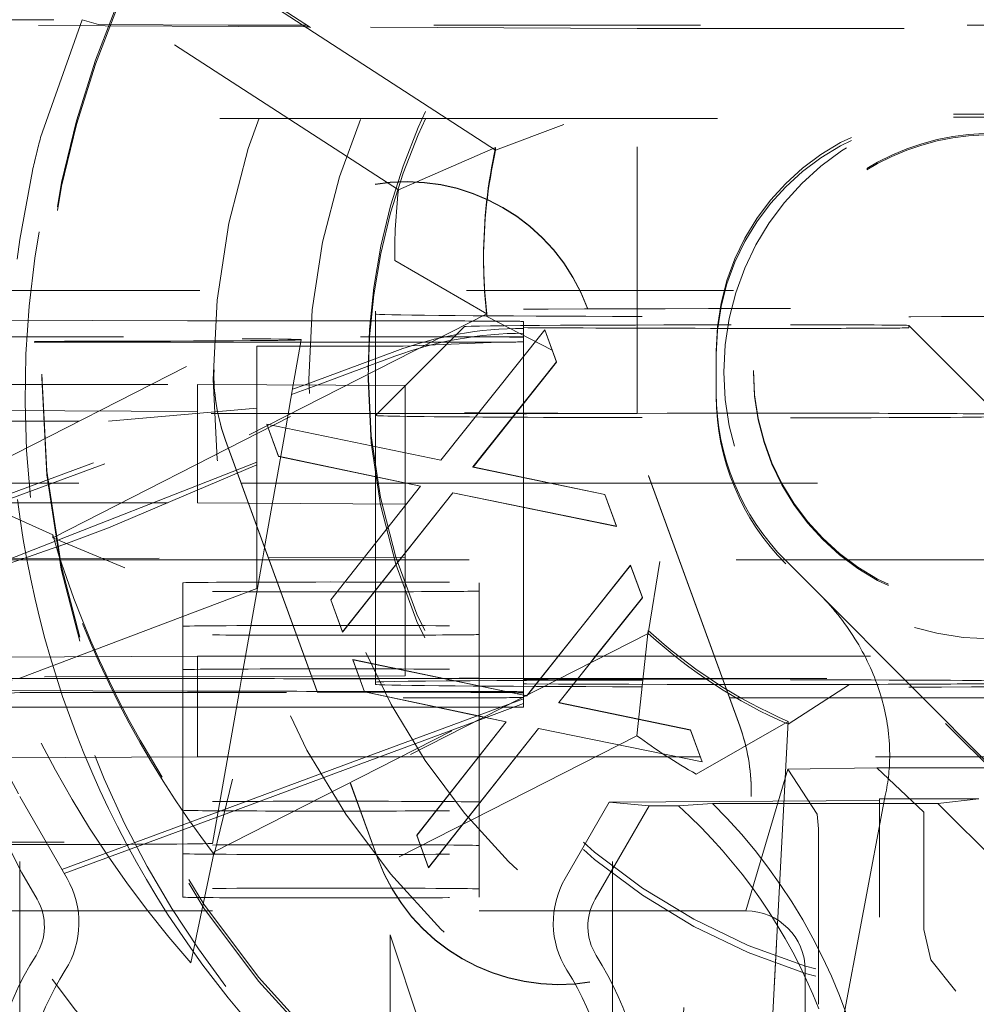
# Model space of a CAD drawing. Units: millimetres. Extents: x 1330 to 1880, y 0 to 892.
# Drawn here: x 1765 to 1769, y 438 to 441 of the extents above; entities that cross this region are included whole.
import ezdxf

# ---------------------------------------------------------------- set-up
doc = ezdxf.new("R2010")
doc.units = ezdxf.units.MM
doc.linetypes.add('_..__..__..__.._', pattern=[1.7999999999999998, 0.8999999999999999, -0.8999999999999999])
doc.linetypes.add('______..__..__..', pattern=[7.200000000000001, 2.7, -0.8999999999999999, 0.8999999999999999, -0.8999999999999999, 0.8999999999999999, -0.8999999999999999])
doc.layers.add('Ansichten', color=7, linetype='Continuous')
doc.layers.add('Maße', color=7, linetype='Continuous')
doc.dimstyles.get("Standard").update_dxf_attribs({"dimtxt": 0.18, "dimasz": 0.18, "dimexe": 0.18, "dimexo": 0.0625, "dimgap": 0.09, "dimtad": 0, "dimtih": 1, "dimtoh": 1, "dimdec": 4, "dimzin": 0, "dimdsep": 46, "dimtxsty": 'Standard', "dimcen": 0.09, "dimadec": 0, "dimazin": 0, "dimtfac": 1, "dimtdec": 4, "dimtofl": 0, "dimtmove": 0, "dimatfit": 3, "dimfxl": 0, "dimtolj": 1, "dimtzin": 0, "dimarcsym": 0})

# ---------------------------------------------------------------- blocks, each defined once
blk = doc.blocks.new('*D7')
at = {"layer": 'Defpoints', "color": 0}
for p in [(1737, 446.0044699117059), (1850, 446.0044699117059), (1801.5, 410.5044699117059)]:
    blk.add_point(p, dxfattribs=at)
at = {"layer": 'Maße', "color": 0, "lineweight": -2}
for p, q in [((1737.0625, 446.0044699117059), (1844.18, 446.0044699117059)), ((1844, 422.5044699117059), (1844, 434.0044699117059)), ((1801.5625, 410.5044699117059), (1844.18, 410.5044699117059))]:
    blk.add_line(p, q, dxfattribs=at)
at = {"layer": 'Maße', "color": 0}
for points in [[(1846, 434.0044699117059), (1842, 434.0044699117059), (1844, 446.0044699117059)], [(1842, 422.5044699117059), (1846, 422.5044699117059), (1844, 410.5044699117059)]]:
    blk.add_solid(points, dxfattribs=at)
at = {"layer": 'Maße', "color": 0, "insert": (1837.91, 428.2544699117059), "char_height": 12, "attachment_point": 5, "rotation": 90}
blk.add_mtext('\\A1;35.5', dxfattribs=at)
blk = doc.blocks.new('@725')
at = {"layer": 'Maße', "color": 212, "linetype": '_..__..__..__.._', "lineweight": 9}
for p, q in [((1765.576733816636, 441.8861311159414), (1766.955269553507, 440.9909132427207)), ((1766.955269553507, 440.9815077113668), (1765.576733816636, 441.8767255845875)), ((1766.627525954734, 440.8477054534633), (1765.21148344014, 441.7672801401392)), ((1764.565360448182, 441.4222477853648), (1765.560706523182, 441.4222477853648)), ((1766.313728163575, 441.3981231848124), (1765.05, 441.4039899892074)), ((1765.560706523182, 441.4222477853648), (1765.420399473923, 441.0244669736901)), ((1765.615513850103, 441.4061644320775), (1765.560706523182, 441.4222477853648)), ((1765.615513850103, 441.4061644320775), (1766.053277219959, 441.4039899892074)), ((1766.304693938766, 441.4039899892074), (1766.053277219959, 441.4039899892074)), ((1766.319177408638, 441.4039899892074), (1766.304693938766, 441.4039899892074)), ((1766.328315919376, 441.3980554617748), (1766.313728163575, 441.3981231848124)), ((1771.246722780042, 441.4039899892074), (1766.319177408638, 441.4039899892074)), ((1767.433507185189, 441.3929246582029), (1766.328315919376, 441.3980554617748)), ((1767.433507185189, 440.0929445551071), (1767.433507185189, 441.3929246582029)), ((1767.433507185189, 441.3929246582029), (1770.47189567981, 441.3929246582029)), ((1768.5, 441.1039945808007), (1768.641421356237, 441.1039945808007)), ((1764.225, 441.0893712468841), (1766.789171732112, 441.0893712468841)), ((1766.789171732112, 441.0893712468841), (1766.803655201984, 441.0893712468842)), ((1766.803655201984, 441.0893712468842), (1770.863892894699, 441.0893712468841)), ((1767.185992807159, 441.0690390473344), (1766.955269553507, 440.9815077113668)), ((1768.5, 441.0929292497962), (1768.641421356237, 441.0929292497962)), ((1766.627525954734, 440.8477054534633), (1766.955269553507, 440.9909132427207)), ((1766.955269553507, 440.9815077113668), (1766.955269553507, 440.9909132427207)), ((1765.393047000798, 440.912761795264), (1765.350328783679, 440.6802549084134)), ((1765.110640463645, 439.8431109720958), (1766.615048949235, 440.6096336498915)), ((1766.615048949235, 440.6096336498915), (1766.925854116067, 440.4296418507545)), ((1766.915, 440.6220012342762), (1766.915, 440.6125957029224)), ((1769.557523592191, 440.5082068132369), (1764.8, 440.5082068132369)), ((1766.55, 440.4387451042764), (1766.55, 440.1879636256239)), ((1767.778883962551, 439.0388325516511), (1767.265853747563, 440.4483499093985)), ((1767.778883962551, 439.0377260185507), (1767.265853747563, 440.447243376298)), ((1765.916025403784, 440.4062903478895), (1764.8, 440.4098552521199)), ((1766.925854116067, 440.4296418507545), (1765.461292961396, 439.6834220914088)), ((1765.461292961396, 439.674016560055), (1766.925854116067, 440.4202363194007)), ((1766.75, 440.4055491112628), (1766.416025403784, 440.4055491112628)), ((1766.925854116067, 440.4202363194007), (1766.925854116067, 440.4296418507545)), ((1767.146048121544, 440.3068607067295), (1766.925854116067, 440.4202363194007)), ((1767.05, 440.4038893116121), (1767.05, 440.2863306836715)), ((1766.850016836356, 440.3865664752827), (1766.65, 440.1865557616139)), ((1766.771070970082, 439.9358008813347), (1767.121431547005, 440.3760986295171)), ((1766.771070970082, 439.9352476147845), (1767.121431547005, 440.3755453629669)), ((1767.121431547005, 440.3760986295171), (1767.161095008544, 440.2673262558761)), ((1767.121431547005, 440.3760986295171), (1767.121431547005, 440.3755453629669)), ((1767.121431547005, 440.3755453629669), (1767.161095008544, 440.2667729893258)), ((1768.349999999998, 440.3904056691923), (1768.649999999998, 440.0904102607864)), ((1768.349999999998, 440.3904056691923), (1768.349999999998, 440.3826599374894)), ((1764.8, 440.3507779072101), (1766.580540728934, 440.3525149283244)), ((1764.8, 440.3524355224412), (1766.499145397527, 440.3524355224411)), ((1766.298536166515, 440.3339724810693), (1764.8, 440.3339724810692)), ((1766.273060634313, 440.1894958384987), (1766.299999524129, 440.3422714635352)), ((1766.797421232146, 440.3339724810693), (1766.298536166515, 440.3339724810693)), ((1766.499145397527, 440.3524355224411), (1766.815884838704, 440.3524355224412)), ((1766.644071640895, 440.3200573421349), (1766.967445944605, 440.3339724810696)), ((1766.967445944606, 440.3339724810693), (1766.797421232146, 440.3339724810693)), ((1766.815884838704, 440.3524355224412), (1767.05, 440.3524355224411)), ((1766.150000000002, 440.1901766918248), (1766.150000000002, 440.3209754280932)), ((1766.309192857496, 440.1892959309939), (1766.615972222222, 440.3028819057344)), ((1767.7, 440.16258763331), (1767.7, 440.3040068250494)), ((1766.353361645201, 440.189051559866), (1766.615972222222, 440.2862839092276)), ((1767.161095008544, 440.2673262558761), (1766.879043726493, 439.9127643749466)), ((1767.161095008544, 440.2667729893258), (1766.879421450519, 439.9126859388605)), ((1767.05, 440.2863306836715), (1767.05, 440.2857774171213)), ((1767.05, 440.2857774171213), (1767.05, 439.8772645389725)), ((1767.161095008544, 440.2673262558761), (1767.161095008544, 440.2667729893258)), ((1767.825, 440.2380342484192), (1767.825, 440.2336081160174)), ((1765.425, 440.2258623843142), (1765.425, 440.2131372536589)), ((1766.005053544052, 440.2260402188078), (1766.005053544052, 440.2249336857073)), ((1766.525, 440.2330548494671), (1766.525, 440.2087111212571)), ((1764.755226409375, 439.6139352189691), (1766.270499206982, 440.1749694914901)), ((1764.95, 440.1912832249253), (1765.95, 440.1912832249253)), ((1765.95, 440.1912832249253), (1765.95, 439.7912893470497)), ((1765.95, 440.1912832249253), (1766.65, 440.1874103590737)), ((1766.150000000002, 439.7131984159166), (1766.150000000002, 440.1901766918248)), ((1766.247508446881, 440.044584469372), (1766.273060634313, 440.1894958384987)), ((1766.267368064472, 440.1572121801302), (1766.353361645201, 440.189051559866)), ((1766.270499206982, 440.1749694914901), (1766.309192857496, 440.1892959309939)), ((1766.55, 440.1879636256239), (1766.55, 439.9817340646142)), ((1766.65, 440.1865557616139), (1766.550021428089, 440.0865802501327)), ((1766.65, 439.9609564911216), (1766.65, 440.1874103590737)), ((1764.793009000399, 439.611326339473), (1766.267368064472, 440.1572121801302)), ((1767.7, 440.1515223023054), (1767.7, 440.16258763331)), ((1765.05, 440.1040098861116), (1766.898093687673, 440.0954301895583)), ((1766.150000000003, 440.111810672587), (1765.650000000002, 440.0673783108905)), ((1766.896115779941, 440.0929445551071), (1763.45, 440.0929445551071)), ((1764.65, 440.0673783108904), (1765.650000000002, 440.0673783108904)), ((1766.896556033812, 440.0929445551071), (1766.896115779941, 440.0929445551071)), ((1767.433507185189, 440.0929445551071), (1766.896556033812, 440.0929445551071)), ((1766.898093687673, 440.0954301895583), (1766.898532321157, 440.095428153221)), ((1766.898532321157, 440.095428153221), (1767.433507185189, 440.0929445551071)), ((1766.176322948329, 439.6408778166805), (1766.247414337415, 440.0440507564854)), ((1766.223595008544, 439.949021832827), (1766.183931547006, 440.057794206468)), ((1766.183931547006, 440.057794206468), (1766.771070970082, 439.9358008813347)), ((1766.183931547006, 440.057794206468), (1766.183931547006, 440.0572409399178)), ((1766.223595008544, 439.9484685662767), (1766.183931547006, 440.0572409399178)), ((1766.183931547006, 440.0572409399178), (1766.771070970082, 439.9352476147845)), ((1766.247414337415, 440.0440507564854), (1766.247508446881, 440.044584469372)), ((1766.044253340541, 440.003730528217), (1766.464907460408, 438.8480105214057)), ((1766.044253340541, 440.0026239951166), (1766.464567715532, 438.8478374153943)), ((1766.55, 439.9817340646142), (1766.55, 439.9811807980639)), ((1766.55, 439.9811807980639), (1766.55, 439.6553923023362)), ((1766.701960393159, 439.84826215706), (1766.223595008544, 439.949021832827)), ((1766.223595008544, 439.949021832827), (1766.223595008544, 439.9484685662767)), ((1766.701586525162, 439.8477876395568), (1766.223595008544, 439.9484685662767)), ((1766.65, 439.9604032245714), (1766.65, 439.9609564911216)), ((1766.65, 439.7874164811981), (1766.65, 439.9604032245714)), ((1766.771070970082, 439.9358008813347), (1766.771070970082, 439.9352476147845)), ((1766.150000000002, 439.9286816551758), (1765.276170813419, 439.5865079388576)), ((1765.650000000002, 439.7070607883573), (1766.150000000002, 439.9201469394383)), ((1766.879043726493, 439.9127643749466), (1767.323755264954, 439.8204180319475)), ((1766.879043726493, 439.9127643749466), (1766.879043726493, 439.9122111083964)), ((1766.879421450519, 439.9126859388605), (1766.879043726493, 439.9122111083964)), ((1766.879043726493, 439.9122111083964), (1767.323755264954, 439.8198647653973)), ((1767.05, 439.8772645389725), (1767.05, 439.8767112724223)), ((1767.05, 439.8767112724223), (1767.05, 439.5992880161828)), ((1764.65, 439.858216761689), (1766.09681407958, 439.858216761689)), ((1765.110640463645, 439.8431109720957), (1765.461292961396, 439.6834220914088)), ((1766.09681407958, 439.858216761689), (1766.097216830856, 439.858216761689)), ((1766.097216830856, 439.858216761689), (1766.65, 439.858216761689)), ((1766.399877059826, 439.4648545637838), (1766.701960393159, 439.84826215706)), ((1766.399877059826, 439.4643012972336), (1766.701960393159, 439.8477088905098)), ((1766.65, 439.858216761689), (1767.139063866031, 439.858216761689)), ((1766.701960393159, 439.8477088905098), (1766.701586525162, 439.8477876395568)), ((1766.701960393159, 439.84826215706), (1766.701960393159, 439.8477088905098)), ((1767.139063866031, 439.858216761689), (1767.14172822729, 439.858216761689)), ((1767.14172822729, 439.858216761689), (1770.207523592191, 439.858216761689)), ((1766.811135072646, 439.8258266030125), (1766.439340200852, 439.3560821901427)), ((1766.811135072646, 439.8252733364623), (1766.439340200852, 439.3555289235925)), ((1767.362817764954, 439.7128475629875), (1766.811135072646, 439.8258266030125)), ((1766.811135072646, 439.8258266030125), (1766.811135072646, 439.8252733364623)), ((1767.362817764954, 439.7122942964373), (1766.811135072646, 439.8252733364623)), ((1767.323755264954, 439.8204180319475), (1767.362817764954, 439.7128475629875)), ((1767.323755264954, 439.8204180319475), (1767.323755264954, 439.8198647653973)), ((1767.323755264954, 439.8198647653973), (1767.362817764954, 439.7122942964373)), ((1764.95, 439.7912893470497), (1765.95, 439.7912893470497)), ((1766.121519437563, 439.7903403873745), (1765.95, 439.7912893470497)), ((1766.121923001519, 439.7903381545901), (1766.121519437563, 439.7903403873745)), ((1766.65, 439.7874164811981), (1766.121923001519, 439.7903381545901)), ((1766.65, 439.7874164811981), (1766.65, 439.7823134366622)), ((1766.65, 439.7823134366622), (1766.65, 439.7817601701119)), ((1766.65, 439.7817601701119), (1766.65, 439.2745383891382)), ((1766.150000000002, 439.7120918828162), (1766.150000000002, 439.7131984159166)), ((1766.150000000002, 439.5992880161828), (1766.150000000002, 439.7120918828162)), ((1767.362817764954, 439.7128475629875), (1767.362817764954, 439.7122942964373)), ((1765.461292961396, 439.674016560055), (1765.461292961396, 439.6834220914088)), ((1765.704373804452, 439.5723021951072), (1765.461292961396, 439.674016560055)), ((1766.168989428648, 439.5992880161828), (1766.176191509674, 439.6401324027896)), ((1766.176191509674, 439.6401324027896), (1766.176322948329, 439.6408778166805)), ((1766.55, 439.6553923023362), (1766.55, 439.6548390357859)), ((1766.55, 439.6548390357859), (1766.55, 439.5992880161828)), ((1764.919929167547, 439.6025625301961), (1765.35, 438.8011125119722)), ((1764.920035887562, 439.6023636542167), (1766.188463691902, 439.6064153752889)), ((1766.188463691902, 439.6064153752889), (1766.188865975466, 439.6064166602977)), ((1766.188865975466, 439.6064166602977), (1766.51222635672, 439.6074495658096)), ((1766.51222635672, 439.6074495658096), (1766.512663370225, 439.6074509617557)), ((1766.512663370225, 439.6074509617557), (1766.65, 439.6078896542181)), ((1766.191057878171, 439.5992880161828), (1764.92168632387, 439.5992880161828)), ((1766.111726403747, 439.2745383891382), (1766.168989428648, 439.5992880161828)), ((1766.150000000002, 439.5029834789746), (1766.150000000002, 439.5992880161828)), ((1766.191460629447, 439.5992880161828), (1766.191057878171, 439.5992880161828)), ((1766.505795946474, 439.5992880161828), (1766.191460629447, 439.5992880161828)), ((1766.506231860125, 439.5992880161828), (1766.505795946474, 439.5992880161828)), ((1766.65, 439.5992880161828), (1766.506231860125, 439.5992880161828)), ((1766.55, 439.5992880161828), (1766.55, 439.2745383891382)), ((1770.466456300742, 439.5992880161828), (1766.65, 439.5992880161828)), ((1767.05, 439.5992880161828), (1767.05, 439.2745383891382)), ((1767.07489076738, 439.1588077831528), (1767.410833206743, 439.5809862738648)), ((1767.075631239064, 439.1591850665458), (1767.410833206743, 439.5804330073145)), ((1767.410833206743, 439.5809862738648), (1767.450496668281, 439.4722139002237)), ((1767.410833206743, 439.5809862738648), (1767.410833206743, 439.5804330073145)), ((1767.410833206743, 439.5804330073145), (1767.450496668281, 439.4716606336735)), ((1767.509240521336, 439.5940663970842), (1767.470642715754, 439.3510448549329)), ((1768.050109142699, 439.481118070976), (1767.934314575051, 439.596910866352)), ((1769.109909631073, 438.4102684721731), (1767.934314575051, 439.5858455353475)), ((1765.350060938042, 439.2000731089219), (1766.150138273214, 439.5029834583208)), ((1765.899999999998, 439.2742617558631), (1765.899999999998, 439.5218306991511)), ((1766.899999999998, 439.2745383891382), (1766.899999999998, 439.5218306991512)), ((1767.450496668281, 439.4722139002237), (1767.287262409753, 439.2670148835244)), ((1767.450496668281, 439.4716606336735), (1767.28800250094, 439.2673919730474)), ((1767.450496668281, 439.4722139002237), (1767.450496668281, 439.4716606336735)), ((1768.050109142699, 439.481118070976), (1770.182198576747, 437.3379959382147)), ((1766.399877059826, 439.4648545637838), (1766.399877059826, 439.4643012972336)), ((1766.439340200852, 439.3560821901427), (1766.399877059826, 439.4648545637838)), ((1766.439340200852, 439.3555289235925), (1766.399877059826, 439.4643012972336)), ((1766.006081561083, 438.614230626941), (1767.470642715754, 439.3604503862867)), ((1767.470642715754, 439.3510448549329), (1766.006081561083, 438.6048250955871)), ((1766.439340200852, 439.3560821901427), (1766.439340200852, 439.3555289235925)), ((1767.470642715754, 439.3604503862867), (1767.432231848766, 439.0058464531898)), ((1767.470642715754, 439.3510448549329), (1767.470642715754, 439.3604503862867)), ((1765.949999999998, 439.2745383891382), (1765.098480232116, 439.2698272150937)), ((1765.899999999998, 439.2055000619046), (1765.899999999998, 439.2742617558631)), ((1765.949999999998, 438.934543592944), (1765.949999999998, 439.2745383891382)), ((1765.949999999998, 439.2745383891382), (1766.309258885107, 439.2745383891382)), ((1766.099665352887, 439.2061378501295), (1766.111726403747, 439.2745383891382)), ((1766.309258885107, 439.2745383891382), (1766.309661636383, 439.2745383891382)), ((1766.309661636383, 439.2745383891382), (1766.65, 439.2745383891382)), ((1766.55, 439.2745383891382), (1766.55, 439.2467523515022)), ((1766.65, 439.2745383891382), (1766.65, 439.2259747780097)), ((1766.65, 439.2745383891382), (1767.166981726391, 439.2745383891382)), ((1766.899999999998, 439.1992941383069), (1766.899999999998, 439.2745383891382)), ((1767.05, 439.2745383891382), (1767.05, 439.1992941383069)), ((1767.166981726391, 439.2745383891382), (1767.167421980261, 439.2745383891382)), ((1767.167421980261, 439.2745383891382), (1767.302028346906, 439.2745383891382)), ((1767.302028346906, 439.2745383891382), (1767.320488024082, 439.2745383891382)), ((1767.320488024082, 439.2745383891382), (1770.791210898257, 439.2745383891382)), ((1766.512996668281, 439.1539094771746), (1766.473333206743, 439.2626818508157)), ((1766.473333206743, 439.2626818508157), (1767.04545372389, 439.1438090898997)), ((1766.473333206743, 439.2626818508157), (1766.473333206743, 439.2621285842655)), ((1766.512996668281, 439.1533562106244), (1766.473333206743, 439.2621285842655)), ((1766.473333206743, 439.2621285842655), (1767.04468239857, 439.1434160860347)), ((1766.55, 439.2467523515022), (1766.55, 439.246199084952)), ((1766.55, 439.246199084952), (1766.55, 439.2075763477507)), ((1767.274680859579, 439.2511988302792), (1767.16844538623, 439.1176520192943)), ((1767.275420950766, 439.2515759198022), (1767.168823110256, 439.1175735832083)), ((1767.287262409753, 439.2670148835244), (1767.274680859579, 439.2511988302792)), ((1767.28800250094, 439.2673919730474), (1767.275420950766, 439.2515759198022)), ((1766.33388271523, 439.2068860073516), (1765.134311676008, 439.2030542344745)), ((1765.899999999998, 439.1992941383069), (1765.899999999998, 439.2055000619046)), ((1766.098458602801, 439.1992941383069), (1766.099665352887, 439.2061378501295)), ((1766.334284998794, 439.2068872923604), (1766.33388271523, 439.2068860073516)), ((1766.65, 439.2078957763425), (1766.334284998794, 439.2068872923604)), ((1766.55, 439.2075763477507), (1766.55, 439.1992941383069)), ((1766.65, 439.2259747780097), (1766.65, 439.2254215114596)), ((1766.65, 439.2254215114596), (1766.65, 439.2078957763425)), ((1764.453006268522, 438.9681053172645), (1765.350060938042, 439.2000731089219)), ((1765.136329403442, 439.1992941383069), (1766.336645971877, 439.1992941383069)), ((1765.899999999998, 438.7818420250815), (1765.899999999998, 439.1992941383069)), ((1766.090128913697, 439.1520548694287), (1766.098458602801, 439.1992941383069)), ((1766.336645971877, 439.1992941383069), (1766.337048723153, 439.1992941383069)), ((1766.337048723153, 439.1992941383069), (1766.775747952051, 439.1992941383069)), ((1766.55, 439.1992941383069), (1766.55, 439.1887642359151)), ((1766.55, 439.1887642359151), (1766.549999999999, 439.186551169714)), ((1766.549999999998, 439.1887642359151), (1766.549999999998, 439.1865511697145)), ((1766.549999999999, 439.186551169714), (1766.55, 439.178805438011)), ((1766.775747952051, 439.1992941383069), (1766.778410758419, 439.1992941383069)), ((1766.778410758419, 439.1992941383069), (1767.107107200027, 439.1992941383069)), ((1766.899999999998, 439.1740308442788), (1766.899999999998, 439.1992941383069)), ((1766.899999999998, 439.1734775777286), (1766.899999999998, 439.1740308442788)), ((1766.899999999998, 439.0696978501663), (1766.899999999998, 439.1734775777286)), ((1767.05, 439.1992941383069), (1767.05, 439.1539084432508)), ((1767.107107200027, 439.1992941383069), (1767.107547453898, 439.1992941383069)), ((1767.107547453898, 439.1992941383069), (1767.154350929497, 439.1992941383069)), ((1767.154350929497, 439.1992941383069), (1767.172810606673, 439.1992941383069)), ((1767.172810606673, 439.1992941383069), (1769.699679796749, 439.1992941383069)), ((1768.149344086374, 439.1783846437517), (1767.942017720542, 439.0449350327582)), ((1765.916025403784, 439.1563094795281), (1765.158096485831, 439.1587305211969)), ((1765.350000000001, 439.1513328305955), (1766.353746317638, 439.1523120435496)), ((1766.00024379957, 438.6422991005021), (1766.090128913697, 439.1520548694287)), ((1766.353746317638, 439.1523120435496), (1766.354148925957, 439.1523124363175)), ((1766.354148925957, 439.1523124363175), (1766.580540728934, 439.1525332946979)), ((1766.75, 439.1555682429014), (1766.416025403784, 439.1555682429014)), ((1766.903743439118, 439.0716051984733), (1766.512996668281, 439.1539094771746)), ((1766.512996668281, 439.1539094771746), (1766.512996668281, 439.1533562106244)), ((1766.902975174415, 439.0712137540465), (1766.512996668281, 439.1533562106244)), ((1767.04468239857, 439.1434160860347), (1767.057794929004, 439.140691620387)), ((1767.04545372389, 439.1438090898997), (1767.058566254324, 439.141084624252)), ((1767.050000000001, 439.1539084432508), (1767.050000000001, 439.1503538499455)), ((1767.05, 439.1503538499452), (1767.05, 439.1539084432508)), ((1767.050000000001, 439.1461254978253), (1767.050000000001, 439.1503538499455)), ((1767.05, 439.1461254978247), (1767.05, 439.1503538499452)), ((1767.050000000002, 439.1428644840394), (1767.050000000001, 439.1461254978253)), ((1767.05, 439.1428644840397), (1767.05, 439.1461254978247)), ((1767.050000000002, 439.1423112174891), (1767.050000000002, 439.1428644840394)), ((1767.05, 439.1423112174895), (1767.05, 439.1428644840397)), ((1767.050000000002, 439.136719966472), (1767.050000000002, 439.1423112174891)), ((1767.05, 439.1367199664708), (1767.05, 439.1423112174895)), ((1767.050000000002, 439.1353373221902), (1767.050000000002, 439.136719966472)), ((1767.05, 439.1353373221903), (1767.05, 439.1367199664708)), ((1767.057794929004, 439.140691620387), (1767.06047262982, 439.1401352591321)), ((1767.058566254324, 439.141084624252), (1767.06047262982, 439.1406885256824)), ((1767.06047262982, 439.1401352591321), (1767.063043220439, 439.1433657175111)), ((1767.06047262982, 439.1406885256824), (1767.062302748755, 439.1429884341181)), ((1767.06047262982, 439.1406885256824), (1767.06047262982, 439.1401352591321)), ((1767.062302748755, 439.1429884341181), (1767.07489076738, 439.1588077831528)), ((1767.063043220439, 439.1433657175111), (1767.075631239064, 439.1591850665458)), ((1766.887383630305, 439.0538640557616), (1767.05, 439.1140732516345)), ((1766.939029645225, 439.0895841433237), (1767.006566741659, 439.1145899547037)), ((1767.006566741659, 439.1145899547037), (1767.05, 439.1306712481413)), ((1767.05, 439.1306712481413), (1767.05, 439.1353373221903)), ((1767.05, 439.1140732516345), (1767.05, 439.1306712481413)), ((1767.05, 439.1024546540797), (1767.05, 439.1140732516345)), ((1767.16844538623, 439.1176520192943), (1767.613156924691, 439.0253056762951)), ((1767.16844538623, 439.1176520192943), (1767.16844538623, 439.1170987527441)), ((1767.168823110256, 439.1175735832083), (1767.16844538623, 439.1170987527441)), ((1767.16844538623, 439.1170987527441), (1767.613156924691, 439.0247524097449)), ((1765.188295011588, 439.1024546540797), (1766.081382919459, 439.1024546540797)), ((1766.081382919459, 439.1024546540797), (1766.371893201107, 439.1024546540797)), ((1766.371893201107, 439.1024546540797), (1766.372295952383, 439.1024546540798)), ((1766.372295952383, 439.1024546540798), (1766.964289831461, 439.1024546540797)), ((1766.443728798041, 438.9061975274499), (1766.939029645225, 439.0895841433237)), ((1766.916035674361, 439.068462777947), (1766.902975174415, 439.0712137540465)), ((1766.916803939064, 439.0688542223737), (1766.903743439118, 439.0716051984733)), ((1766.964289831461, 439.1024546540797), (1766.982749508637, 439.1024546540797)), ((1766.982749508637, 439.1024546540797), (1767.018619840742, 439.1024546540797)), ((1767.018619840742, 439.1024546540797), (1767.05, 439.1024546540797)), ((1766.689278719563, 438.6697422081315), (1766.991362052896, 439.0531498014077)), ((1766.689278719563, 438.6691889415812), (1766.991362052896, 439.0525965348575)), ((1766.819846533871, 439.0288582443816), (1766.887383630305, 439.0538640557616)), ((1766.899999999998, 439.0602923188125), (1766.899999999998, 439.0696978501663)), ((1766.899999999998, 438.9371920475256), (1766.899999999998, 439.0602923188125)), ((1766.990988184899, 439.0526752839045), (1766.916035674361, 439.068462777947)), ((1766.991362052896, 439.0531498014077), (1766.916803939064, 439.0688542223737)), ((1766.991362052896, 439.0525965348575), (1766.990988184899, 439.0526752839045)), ((1766.991362052896, 439.0531498014077), (1766.991362052896, 439.0525965348575)), ((1767.942017720542, 439.0543405641121), (1767.632172731473, 438.8760053130582)), ((1767.942017720542, 439.0543405641121), (1767.855992302741, 437.4129029315457)), ((1767.855992302741, 437.4034974001919), (1767.942017720542, 439.0449350327582)), ((1767.942017720542, 439.0449350327582), (1767.942017720542, 439.0543405641121)), ((1767.432231848766, 439.0058464531898), (1765.927823363176, 438.2393237753942)), ((1766.449052613201, 438.891570689384), (1766.819846533871, 439.0288582443816)), ((1767.100536732383, 439.0307142473602), (1766.728741860589, 438.5609698344904)), ((1767.100536732383, 439.0301609808099), (1766.728741860589, 438.5604165679402)), ((1767.652219424691, 438.9177352073352), (1767.100536732383, 439.0307142473602)), ((1767.100536732383, 439.0307142473602), (1767.100536732383, 439.0301609808099)), ((1767.652219424691, 438.917181940785), (1767.100536732383, 439.0301609808099)), ((1767.613156924691, 439.0253056762951), (1767.652219424691, 438.9177352073352)), ((1767.613156924691, 439.0253056762951), (1767.613156924691, 439.0247524097449)), ((1767.613156924691, 439.0247524097449), (1767.652219424691, 438.917181940785)), ((1765.280386784415, 438.9308388470062), (1765.949999999998, 438.934543592944)), ((1766.433008764757, 438.934543592944), (1765.949999999998, 438.934543592944)), ((1766.019051180158, 438.7489593728541), (1766.443373877031, 438.9060661168871)), ((1766.433411516034, 438.934543592944), (1766.433008764757, 438.934543592944)), ((1766.634740775035, 438.934543592944), (1766.433411516034, 438.934543592944)), ((1766.443373877031, 438.9060661168871), (1766.443728798041, 438.9061975274499)), ((1766.653200452211, 438.934543592944), (1766.634740775035, 438.934543592944)), ((1766.897913306875, 438.934543592944), (1766.653200452211, 438.934543592944)), ((1766.898349220526, 438.934543592944), (1766.897913306875, 438.934543592944)), ((1767.645914817637, 438.934543592944), (1766.898349220526, 438.934543592944)), ((1766.899999999998, 438.9366387809754), (1766.899999999998, 438.9371920475256)), ((1766.899999999998, 438.7818420250816), (1766.899999999998, 438.9366387809754)), ((1767.64611572756, 438.934543592944), (1767.645914817637, 438.934543592944)), ((1769.137386146423, 438.934543592944), (1767.64611572756, 438.934543592944)), ((1767.652219424691, 438.9177352073352), (1767.652219424691, 438.917181940785)), ((1766.015920037647, 438.7312020614942), (1766.448697692191, 438.8914392788212)), ((1766.448697692191, 438.8914392788212), (1766.449052613201, 438.891570689384)), ((1767.543806760478, 437.1899079485867), (1767.632172731473, 438.8760053130582)), ((1767.800000000001, 438.4148947652743), (1767.94184485638, 438.8924393236287)), ((1767.94184485638, 438.8924393236287), (1768.24188611699, 438.8974194074233)), ((1768.03994529351, 438.74144551646), (1767.941844856412, 438.892439323653)), ((1769.135440520523, 438.8974194074233), (1768.24188611699, 438.8974194074233)), ((1768.24188611699, 438.8974194074239), (1768.399999999999, 438.7474217032205)), ((1766.067566204244, 438.8595078854619), (1766.006081561083, 438.6048250955871)), ((1766.464567715532, 438.8478374153943), (1766.46745554698, 438.8399032851364)), ((1766.464907460408, 438.8480105214057), (1766.467795291856, 438.8400763911478)), ((1766.46745554698, 438.8399032851364), (1766.55728355553, 438.5931066373693)), ((1766.467795291856, 438.8400763911478), (1766.55728355553, 438.5942131704698)), ((1767.818083759041, 438.81541632796), (1767.818083759041, 438.8165228610605)), ((1765.35, 437.6815144057609), (1765.35, 438.8011125119722)), ((1765.35, 438.8011125119722), (1765.509807621135, 438.5243218291614)), ((1765.899999999998, 438.7818420250815), (1765.899999999998, 438.7541786975701)), ((1766.899999999998, 438.7541786975701), (1766.899999999998, 438.7818420250816)), ((1767.190192378865, 438.5243218291614), (1767.338675134595, 438.7814975699189)), ((1767.35, 438.7814975699189), (1767.338675134595, 438.7814975699189)), ((1767.473468210881, 438.7691739903515), (1767.338675134595, 438.7814975699189)), ((1768.25, 438.787431786509), (1767.35, 438.7814975699189)), ((1767.35, 437.6815144057609), (1767.35, 438.7814975699189)), ((1767.686974195712, 438.7774729886049), (1767.572683709133, 438.7691739903515)), ((1768.44750724532, 438.7774729886049), (1767.686974195712, 438.7774729886049)), ((1768.26994120643, 438.8042144131984), (1768.075341538309, 437.7711542173274)), ((1768.25, 436.5929981236952), (1768.25, 438.7929644520112)), ((1768.25, 438.7929644520112), (1768.585786437627, 438.7929644520112)), ((1768.585786437627, 438.7929644520112), (1768.44750724532, 438.7774729886049)), ((1768.44750724532, 438.7774729886049), (1768.7768212709, 438.4481640032788)), ((1765.241467551007, 438.7705395059632), (1765.356910787528, 438.5433543971598)), ((1765.492641190468, 438.5540545041864), (1766.019051180158, 438.7489593728541)), ((1765.899999999998, 438.6352263892713), (1765.899999999998, 438.7541786975701)), ((1766.899999999998, 438.6352263892713), (1766.899999999998, 438.7541786975701)), ((1767.473468210881, 438.7691739903515), (1767.291287186079, 438.4536320287619)), ((1767.473468210881, 438.7691739903515), (1767.572683709132, 438.7691739903515)), ((1768.045107565994, 438.6915319651059), (1768.03994529351, 438.74144551646)), ((1768.399999999999, 438.7474217032205), (1768.399999999999, 438.3521256228959)), ((1765.500536436572, 438.5403797460965), (1766.015920037647, 438.7312020614942)), ((1768.045107565994, 438.1700185574043), (1768.045107565994, 438.6915319651059)), ((1766.689278719563, 438.6697422081315), (1766.689278719563, 438.6691889415812)), ((1766.728741860589, 438.5609698344904), (1766.689278719563, 438.6697422081315)), ((1766.728741860589, 438.5604165679402), (1766.689278719563, 438.6691889415812)), ((1765.899999999998, 438.6352263892713), (1765.899999999998, 438.6075630617603)), ((1765.899999999998, 438.4886107534614), (1765.899999999998, 438.6075630617603)), ((1765.927823363176, 438.2393237753942), (1766.006081561083, 438.614230626941)), ((1766.006081561083, 438.6048250955871), (1766.006081561083, 438.614230626941)), ((1766.899999999998, 438.6075630617603), (1766.899999999998, 438.6352263892713)), ((1766.899999999998, 438.4886107534615), (1766.899999999998, 438.6075630617603)), ((1764.092714470592, 438.0357274609577), (1765.492641190468, 438.5540545041864)), ((1764.138734352392, 438.0361684629387), (1765.500536436572, 438.5403797460965)), ((1765.408712813921, 438.4536320287619), (1765.356910787528, 438.5433543971598)), ((1766.728741860589, 438.5609698344904), (1766.728741860589, 438.5604165679402)), ((1765.899999999998, 438.4886107534614), (1765.899999999998, 438.4609474259501)), ((1766.899999999998, 438.4609474259501), (1766.899999999998, 438.4886107534615)), ((1767.800000000001, 438.4148947652743), (1765.300000000001, 438.4148947652742)), ((1768.399999999999, 438.3521256228959), (1768.424141409414, 438.2495613576079)), ((1766.599489191066, 438.3336958763537), (1766.599489191066, 438.0331451265)), ((1766.599489191066, 438.3336958763537), (1766.715943016809, 437.9861750563081)), ((1768.508113883007, 438.1432538917647), (1768.424141409417, 438.2495613576044)), ((1768.000000000001, 437.6049071625758), (1768.000000000001, 438.2148978263364)), ((1768.04502572193, 438.0993264661282), (1768.045107565994, 438.1700185574044))]:
    blk.add_line(p, q, dxfattribs=at)
at = {"layer": 'Maße', "color": 212, "linetype": '_..__..__..__.._', "lineweight": 9, "extrusion": (0, 0, -1)}
for points in [[(-1766.098489904374, 438.0666985133124), (-1766.053776917473, 438.1209543061537), (-1766.010272473132, 438.1760302527741), (-1765.968016465476, 438.231882575705), (-1765.927048788631, 438.2884674974778), (-1765.887409336722, 438.3457412406243), (-1765.849138003876, 438.4036600276758), (-1765.812274684217, 438.4621800811639), (-1765.777320534583, 438.5203810784587), (-1765.74355296638, 438.5793148964124), (-1765.710983401012, 438.6389560047702), (-1765.679623259883, 438.6992788732776), (-1765.649483964397, 438.7602579716801), (-1765.620576935956, 438.8218677697229), (-1765.592913595966, 438.8840827371516), (-1765.566505365829, 438.9468773437114), (-1765.541363666949, 439.0102260591478), (-1765.51749992073, 439.0741033532062), (-1765.494925548576, 439.138483695632), (-1765.473651971891, 439.2033415561705), (-1765.453690612077, 439.2686514045672), (-1765.435052890539, 439.3343877105673), (-1765.417750228681, 439.4005249439165), (-1765.401794047906, 439.4670375743601), (-1765.387195769618, 439.5339000716433), (-1765.37396681522, 439.6010869055117), (-1765.362118606117, 439.6685725457107), (-1765.351662563712, 439.7363314619855), (-1765.342803641819, 439.8029084569994)], [(-1765.341699574369, 440.6136887635299), (-1765.350328783679, 440.6802549084134)]]:
    blk.add_lwpolyline(points, dxfattribs=at)
at = {"layer": 'Maße', "color": 212, "linetype": '_..__..__..__.._', "lineweight": 9}
blk.add_lwpolyline([(1768.269941206429, 438.804214413199), (1768.271880414793, 438.8130421630253), (1768.273682325263, 438.8219010941373), (1768.275347459436, 438.8307878787021), (1768.27687633891, 438.8396991888875), (1768.278269485283, 438.8486316968608), (1768.279527420154, 438.8575820747895), (1768.280651036253, 438.8665491763792), (1768.281641643194, 438.8755338573939), (1768.282500036049, 438.8845331455485), (1768.283227009893, 438.893544068558), (1768.283823359797, 438.9025636541371), (1768.284289880835, 438.9115889300009), (1768.284679684499, 438.9224256975509), (1768.284885800456, 438.9332697758816), (1768.284909895791, 438.9441166171201), (1768.284753637593, 438.9549616733933), (1768.284418692947, 438.9658003968279), (1768.283857179853, 438.9775136761146), (1768.283090646954, 438.9892179377291), (1768.28212141204, 439.000908121171), (1768.280951792899, 439.0125791659401), (1768.279584107321, 439.0242260115361), (1768.278144979407, 439.0349720193396), (1768.276539624283, 439.0456963658411), (1768.274769943683, 439.0563955186653), (1768.27283783934, 439.0670659454373), (1768.270745212989, 439.0777041137817), (1768.268493494803, 439.0883089780754), (1768.266083887756, 439.0988808870624), (1768.263518304491, 439.1094166802692), (1768.260798657653, 439.1199131972221), (1768.257926859886, 439.1303672774472), (1768.254904192109, 439.1407780963233), (1768.251731662232, 439.1511459520453), (1768.248411163954, 439.1614679859516), (1768.244944590971, 439.1717413393808), (1768.241333836981, 439.1819631536716), (1768.2373629682, 439.1927076695121), (1768.233233349299, 439.2033941449068), (1768.22894717617, 439.2140194969692), (1768.224506644703, 439.2245806428132), (1768.219913950791, 439.2350744995524), (1768.214785727295, 439.2463283196336), (1768.209482446733, 439.2575031510615), (1768.204006820347, 439.2685954124074), (1768.198361559379, 439.279601522242), (1768.192549375072, 439.2905178991364), (1768.186571432316, 439.301343862275), (1768.180428521643, 439.3120795239958), (1768.174123314351, 439.322721530737), (1768.16765848174, 439.3332665289369), (1768.161036695109, 439.3437111650338), (1768.154258861868, 439.3540548569996), (1768.147325620416, 439.3642975318306), (1768.140239628315, 439.3744359948043), (1768.133003543127, 439.3844670511984), (1768.125620022414, 439.3943875062903), (1768.117632742122, 439.4047824936725), (1768.109481158922, 439.4150522562232), (1768.101168464666, 439.4251931133384), (1768.09269785121, 439.4352013844139), (1768.084072510406, 439.4450733888459), (1768.075787112398, 439.454268746435), (1768.067366128576, 439.4633401033535), (1768.058803738128, 439.4722932510285), (1768.050109142699, 439.481118070976)], dxfattribs=at)
for centre, major_axis, ratio, start_param, end_param in [((1768.625, 440.6181283684247), (-5.249999999999977, 0), 0.9999846946890939, 4.547990989983252, 6.283185307179586), ((1768.625, 440.6218486809239), (-4.900000000000126, 0), 0.9999846946890938, 3.141592653589793, 5.562213415636077), ((1768.625, 440.2325015829169), (-5.249999999999977, 0), 0.9999846946890939, 4.136430327226407, 6.283185307179586), ((1768.625, 440.6095527368962), (-4.599999999999937, 0), 0.9999846946890938, 3.141592653589793, 5.690921583740053), ((1768.625, 440.6095527368962), (-4.494999999999916, 0), 0.9999846946890936, 2.950607229933374, 5.690540673957406), ((1768.625, 440.6153620356736), (-4.599999999999937, 0), 0.9999846946890938, 3.141592653589793, 6.283185307179586), ((1768.625, 440.2408005811703), (-4.425000000000123, 0), 0.9999846946890939, 2.950607229933703, 5.690276689866482), ((1768.625, 440.6137022360229), (-4.425000000000123, 0), 0.9999846946890939, 3.141592653589793, 6.283185307179586), ((1768.625, 440.6081695705206), (-4.425000000000123, 0), 0.9999846946890939, 3.141592653589793, 6.283185307179586), ((1768.625, 440.2380342484192), (-4.136324865405161, 0), 0.9999846946890936, 5.72535968580298, 11.97227892941947), ((1768.625, 440.2258623843142), (-3.200000000000092, 0), 0.9999846946890939, 4.136430327226755, 6.283185307179586), ((1768.625, 440.2131372536589), (-3.200000000000092, 0), 0.9999846946890939, 4.136430327226755, 6.283185307179586), ((1768.625, 440.2330548494671), (-2.099999999999991, 0), 0.9999846946890937, 4.136430327226904, 6.283185307179586), ((1768.625, 440.2087111212571), (-2.099999999999991, 0), 0.9999846946890937, 4.136430327226241, 6.283185307179586), ((1768.625, 440.2380342484192), (-0.7999999999999119, 0), 0.9999846946890937, 4.136430327227167, 6.283185307179586), ((1768.625, 440.2336081160174), (-0.7999999999999118, 0), 0.9999846946890938, 4.136430327225503, 6.283185307179586), ((1768.65, 440.1744799832044), (-3.339583740234353, 0), 0.9999846946890938, 6.025831150260131, 6.060270347153983), ((1768.625, 440.6220012342763), (-1.7100000000001, 0), 0.9999846946890938, 6.065734343629876, 6.283185307179586), ((1766.655053544052, 440.2260402188078), (-0.6500000000000394, 0), 0.9999846946890938, 3.49065850398816, 6.283185307179586), ((1766.655053544052, 440.2249336857073), (-0.6500000000000394, 2.013567268462667e-12), 0.9999846946890937, 3.490658503991747, 6.283185307179586), ((1768.625, 440.6218486809239), (-4.900000000000126, 0), 0.9999846946890938, 0, 3.141592653589793), ((1768.625, 440.6181283684247), (-4.900000000000126, 0), 0.9999846946890938, 0, 3.141592653589793), ((1768.625, 440.6137022360229), (-4.900000000000126, 0), 0.9999846946890938, 0, 3.141592653589793), ((1768.625, 440.6137022360229), (-4.900000000000126, 0), 0.9999846946890938, 0, 3.141592653589793), ((1768.625, 440.6153620356736), (-4.599999999999937, 0), 0.9999846946890938, 0, 2.549328930150234), ((1768.625, 440.6095527368962), (-4.599999999999937, 0), 0.9999846946890938, 0, 2.549328930150225), ((1768.625, 440.6137022360229), (-4.425000000000123, 0), 0.9999846946890939, 0, 0.9948376736367502), ((1768.625, 440.6081695705206), (-4.425000000000123, 0), 0.9999846946890939, 0, 0.9948376736367436), ((1768.625, 440.6137022360229), (-4.425000000000123, 0), 0.9999846946890939, 0.9948376736367758, 3.141592653589805), ((1768.625, 440.6081695705206), (-4.425000000000123, 0), 0.9999846946890939, 0.9948376736367812, 3.14159265358983), ((1768.625, 440.6220012342763), (-1.7100000000001, 0), 0.9999846946890938, 0, 0.1127312084300629), ((1768.625, 440.6181283684247), (-5.249999999999977, 0), 0.9999846946890939, 1.406398336393461, 3.141592653589772), ((1768.15, 440.4387451042764), (1.600000000000046, 0), 0.005532665502263947, 0, 3.141592653589771), ((1768.15, 440.4287863063723), (1.600000000000046, 0), 0.005532665502263947, 3.141592653589771, 6.283185307179586), ((1766.75, 440.4038893116121), (0.299999999999967, 0), 0.005532665502263947, 0, 1.570796326794897), ((1767.245800090256, 443.9275688354033), (-40.60000000000566, 0), 0.0888647233930088, 1.543802898802995, 1.555974886383136), ((1768.625, 440.2380342484192), (-0.7999999999999119, 0), 0.9999846946890938, 0, 3.141592653589793), ((1768.625, 440.2336081160174), (-0.7999999999999119, -2.508298287376357e-12), 0.9999846946890938, 0, 3.141592653586671), ((1768.625, 440.2325015829169), (-5.249999999999977, -2.508298287376606e-12), 0.9999846946890939, 0, 3.141592653589316), ((1768.625, 440.2258623843142), (-3.200000000000092, -2.508298287376684e-12), 0.9999846946890939, 0, 3.141592653589011), ((1768.625, 440.2131372536589), (-3.200000000000092, 0), 0.9999846946890939, 0, 3.141592653589793), ((1766.655053544052, 440.2260402188078), (-0.6500000000000394, 0), 0.9999846946890938, 0, 0.3490658503989603), ((1766.655053544052, 440.2249336857073), (-0.6500000000000394, 0), 0.9999846946890938, 0, 0.3490658503988802), ((1768.625, 440.2330548494671), (-2.099999999999991, -2.508298287376619e-12), 0.9999846946890937, 0, 3.141592653588603), ((1768.625, 440.2087111212571), (-2.099999999999991, 0), 0.9999846946890937, 0, 3.141592653589793), ((1767.949999999998, 440.0865373949342), (1.400000000000068, 0), 0.005532665502477996, 1.570796326794897, 3.141592653589771), ((1767.949999999998, 440.0865373949342), (1.400000000000068, 0), 0.005532665502264169, 3.141592653587363, 4.71238898038469), ((1767.949999999998, 440.0904102607864), (0.700000000000145, 0), 0.005532665502264169, 0, 1.570796326794897), ((1767.949999999998, 440.0826645290829), (0.700000000000145, 0), 0.005532665502174243, 4.71238898038469, 6.283185307179586), ((1768.625, 440.6095527368962), (-4.494999999999916, 0), 0.9999846946890936, 0.1909854236564193, 2.548948020367938), ((1768.625, 440.6220012342763), (-3.300000000000081, 1.024729999309948e-12), 0.9999846946890938, 0.2884037610458645, 0.654074035031682), ((1768.625, 440.2408005811703), (-4.425000000000123, 0), 0.9999846946890939, 0.1909854236560894, 2.619679749108022), ((1768.625, 440.6220012342763), (-1.7100000000001, 0), 0.9999846946890938, 0.8297465876470527, 1.159928759626831), ((1768.15, 439.1887642359151), (1.600000000000046, 0), 0.005532665502263947, 0, 3.141592653589771), ((1768.15, 439.178805438011), (1.600000000000046, 0), 0.005532665502263947, 3.141592653589771, 6.283185307179586), ((1765.350000000001, 437.3513603801549), (1.283044345396008, 1.263689176353135), 0.9990247901419294, 0.7934857976261435, 2.364282124421039), ((1766.75, 439.1539084432508), (0.299999999999967, 0), 0.005532665502263947, 0, 1.570796326794897), ((1766.650000000002, 439.1353373221902), (0.3999999999999559, 0), 0.005532665501403317, 4.697567539972405, 6.283185307179586), ((1767.16808375904, 438.8165228610605), (-0.6500000000000394, 0), 0.9999846946890938, 3.141592653589793, 3.490658503988672), ((1767.16808375904, 438.81541632796), (-0.6500000000000394, 0), 0.9999846946890938, 3.141592653589793, 3.490658503988752), ((1767.16808375904, 438.8165228610605), (-0.6500000000000394, 2.013567268462667e-12), 0.9999846946890937, 0.3490658504019544, 3.141592653592867), ((1767.16808375904, 438.81541632796), (-0.6500000000000394, 0), 0.9999846946890938, 0.3490658503983675, 3.141592653589281), ((1766.399999999998, 438.7818420250816), (0.4999999999999449, 0), 0.005532665502264169, 0, 3.141592653589771), ((1766.399999999998, 438.7541786975701), (0.4999999999999449, 0), 0.005532665502264169, 3.141592653589771, 6.283185307179586), ((1766.399999999998, 438.6352263892713), (0.4999999999999449, 0), 0.005532665502264169, 0, 3.141592653589771), ((1766.399999999998, 438.6075630617603), (0.4999999999999449, 0), 0.005532665502264169, 3.141592653590252, 6.283185307179586), ((1766.399999999998, 438.4886107534615), (0.4999999999999449, 0), 0.005532665502264169, 0, 3.141592653589771), ((1765.25, 438.3620005453906), (-0.1832657716822617, 0), 0.9999846946890937, 2.5795228505799, 3.665191429183524), ((1766.399999999998, 438.4609474259501), (0.4999999999999449, 0), 0.005532665502264169, 3.141592653589771, 6.283185307179586), ((1767.45, 438.3620005453906), (-0.1832657716824837, 0), 0.9999846946890938, 5.759586531584644, 6.845255110188267), ((1767.800000000001, 438.2148978263364), (-0.199999999999978, 0), 0.9999846946890938, 3.141592653589793, 4.71238898038469), ((1766.35, 437.6815144057609), (-0.9999999999998898, 0), 0.9999846946890938, 5.721115504173615, 6.283185307179586), ((1766.35, 437.6815144057609), (-0.9999999999998899, 0), 0.9999846946890938, 3.141592653589793, 3.703662456595487)]:
    blk.add_ellipse(centre, major_axis=major_axis, ratio=ratio, start_param=start_param, end_param=end_param, dxfattribs=at)
for centre, major_axis, ratio in [((1768.625, 440.6070630374202), (-4.224999999999923, 0), 0.9999846946890938), ((1768.625, 440.623661033927), (-4.000000000000004, 0), 0.9999846946890938), ((1768.625, 440.2269689174146), (-4.250000000000087, 0), 0.999984694689094), ((1768.625, 440.2076045881567), (-2.622649730810389, 0), 0.9999846946890938), ((1768.625, 440.2076045881567), (-2.299999999999969, 0), 0.9999846946890938), ((1768.625, 440.2330548494671), (-0.9000000000001229, 0), 0.9999846946890938)]:
    blk.add_ellipse(centre, major_axis=major_axis, ratio=ratio, dxfattribs=at)
at = {"layer": 'Maße', "color": 212, "linetype": '_..__..__..__.._', "lineweight": 9, "extrusion": (0, 0, -1)}
for centre, major_axis, ratio, start_param, end_param in [((1768.65, 440.1561835637161), (3.281860172816398, 0), 0.9999846946890938, 1.938832037139303, 3.532342181259947), ((1768.5, 440.3040068250494), (0.7999999999999119, 0), 0.9999846946890938, 3.141592653589793, 4.71238898038469), ((1768.5, 440.2929414940449), (0.7999999999999119, 0), 0.9999846946890938, 3.141592653589793, 4.71238898038469), ((1768.625, 440.6125957029224), (1.709999999999878, 0), 0.9999846946890938, 3.141592653589793, 3.359043617139503), ((1768.625, 440.623661033927), (2.010000000000067, 0), 0.9999846946890939, 3.134613692095379, 3.253291370204089), ((1768.625, 440.6125957029224), (1.709999999999878, 0), 0.9999846946890938, 3.028861445159536, 3.141592653589599), ((1766.416025403784, 440.4110817767651), (-0.9999999999998898, 0), 0.00553266550229449, 4.71238898038469, 5.235987755985046), ((1767.05, 439.1306712481413), (1.249999999999973, -2.525924429581463e-12), 0.9999846946890939, 4.357781576355808, 4.712388980382647), ((1767.949999999998, 440.386532803341), (-1.099999999999879, 0), 0.005532665502449474, 4.71238898038469, 6.288718085590526), ((1767.949999999998, 440.386532803341), (-1.099999999999879, 0), 0.005532665502264293, 0.005532778410556008, 1.570796326794897), ((1767.949999999998, 440.3904056691923), (-0.3999999999999559, 0), 0.005532665503545914, 1.570796326794897, 3.141592653589771), ((1767.949999999998, 440.3826599374894), (-0.3999999999999559, 0), 0.005532665502264293, 3.141592653589771, 4.71238898038469), ((1765.300000000001, 440.342276861055), (-0.9999999999998899, 0), 0.005532665502264293, 6.282209733890185, 9.425753534056101), ((1765.300000000001, 440.342276861055), (-0.9999999999998899, 0), 0.005532665502264293, 3.142568226879128, 4.71238898038469), ((1766.650000000001, 440.3503354835719), (-0.3999999999999559, 0), 0.005532665501957209, 1.396263401594677, 3.141592653599564), ((1767.05, 439.1140732516345), (1.249999999999973, 0), 0.9999846946890937, 4.357781576358605, 4.712388980385445), ((1766.650000000001, 440.3353189558172), (-0.3999999999999559, 0), 0.005532665502264293, 3.141592653589771, 3.79566140717696), ((1768.5, 440.16258763331), (0.7999999999999118, 1.089684161449919e-12), 0.9999846946890938, 2.356194490193831, 3.141592653591179), ((1768.5, 440.1515223023054), (0.7999999999999119, 0), 0.9999846946890937, 2.356194490191659, 3.141592653588961), ((1768.625, 440.623661033927), (3.600000000000048, 0), 0.9999846946890938, 2.417673500409098, 2.92303401069325), ((1762.799873847448, 447.1820236982731), (8.000000000000007, -3.837410221477034e-11), 0.9999846946890942, 1.20652795354405, 1.360028075166044), ((1768.625, 440.6125957029224), (3.299999999999859, 0), 0.9999846946890938, 2.487518618558418, 2.853188892544249), ((1766.399999999998, 439.5218306991512), (-0.500000000000167, 0), 0.005532665502264293, 0, 3.141592653589771), ((1766.399999999998, 439.4941673716401), (-0.500000000000167, 0), 0.005532665502264293, 3.141592653589771, 6.283185307179586), ((1766.399999999998, 439.3752150633413), (-0.4999999999999449, 0), 0.005532665502264293, 0, 3.141592653589771), ((1766.399999999998, 439.3475517358299), (-0.4999999999999449, 0), 0.005532665502264293, 3.141592653589771, 6.283185307179586), ((1768.625, 440.6125957029224), (1.709999999999878, 0), 0.9999846946890938, 1.981663893963027, 2.311846065942828), ((1766.399999999998, 439.2285994275312), (-0.4999999999999449, 0), 0.005532665502264293, 0, 3.141592653589771), ((1766.399999999998, 439.2009361000203), (-0.4999999999999449, 0), 0.005532665502264293, 3.141592653589771, 6.283185307179586), ((1767.949999999998, 439.1865511697144), (-1.400000000000068, 0), 0.005532665502264293, 0, 1.570796326794857), ((1767.949999999998, 439.1865511697144), (-1.400000000000068, 0), 0.005532665502407065, 4.71238898038469, 6.283185307179586), ((1767.949999999998, 439.1904240355659), (-0.6999999999999228, 0), 0.005532665502330903, 1.570796326794897, 3.141592653589771), ((1767.949999999998, 439.1826783038625), (-0.6999999999999229, 0), 0.005532665502264294, 3.141592653589771, 4.71238898038469), ((1766.416025403784, 439.1611009084037), (-0.9999999999998898, 0), 0.00553266550229449, 4.71238898038469, 5.235987755985046), ((1766.650000000001, 439.1503538499455), (-0.3999999999999559, 0), 0.005532665501809108, 1.396263401595177, 3.141592653579256), ((1767.245800090256, 439.3577260465133), (-40.59999999999997, 0), 0.005532665502265847, 4.633510369512913, 4.727210420796449), ((1768.625, 440.623661033927), (2.010000000000067, 0), 0.9999846946890939, 2.087416140898508, 2.206093819007247), ((1766.35, 437.4274936507746), (1.900000000000013, 0), 0.9999846946890938, 5.492939422404397, 6.092833127196741), ((1766.35, 437.4191946525212), (1.821388331075368, 0), 0.9999846946890938, 5.448339748125462, 5.909253821557702), ((1765.300000000002, 438.6423028800837), (-0.7002441327956799, 0), 0.005532665502264293, 6.282209733890185, 9.425753534059634), ((1765.300000000002, 438.6423028800837), (-0.7002441327956799, 0), 0.005532665502264293, 3.142568226879128, 4.71238898038469), ((1766.35, 437.4191946525212), (1.500000000000057, 0), 0.9999846946890938, 0.7754120707544929, 3.98882556635683), ((1765.25, 438.374324124958), (0.3000000000001889, -1.147775671204578e-12), 0.9999846946890938, 5.759586531577784, 6.845255110180872), ((1767.45, 438.374324124958), (0.299999999999967, 0), 0.9999846946890938, 2.57952285058425, 3.665191429187499), ((1766.35, 437.6691908261935), (1.116734228317595, 0), 0.9999846946890939, 3.141592653589793, 3.703662456595403), ((1766.35, 437.6691908261935), (1.116734228317595, 0), 0.9999846946890939, 5.721115504174332, 6.283185307179586)]:
    blk.add_ellipse(centre, major_axis=major_axis, ratio=ratio, start_param=start_param, end_param=end_param, dxfattribs=at)

msp = doc.modelspace()

# ---------------------------------------------------------------- block references
at = {"layer": 'Ansichten', "color": 7, "linetype": '______..__..__..', "lineweight": 9}
msp.add_blockref('@725', (0, 0), dxfattribs=at)

# ---------------------------------------------------------------- dimensions: what is measured, and where the dimension line sits
at = {"layer": 'Maße', "color": 5}
dim = msp.add_linear_dim(base=(1844, 446.0044699117059), p1=(1801.5, 410.5044699117059), p2=(1737, 446.0044699117059), angle=90, dimstyle='Standard', override={"dimtxt": 12, "dimasz": 12, "dimtad": 1, "dimjust": 0, "dimtih": 0, "dimtoh": 0, "dimdec": 2, "dimlfac": 1, "dimzin": 8, "dimsah": 1, "dimse1": 0, "dimse2": 0, "dimsd1": 0, "dimsd2": 0, "dimadec": 2, "dimazin": 2, "dimtol": 0, "dimtp": 0, "dimtm": 0, "dimtfac": 0.5, "dimtzin": 8}, dxfattribs=at)
dim.commit()
dim.dimension.update_dxf_attribs({"geometry": '*D7', "text_midpoint": (1844, 428.2544699117059), "dimtype": 160})

doc.saveas('drawing.dxf')
